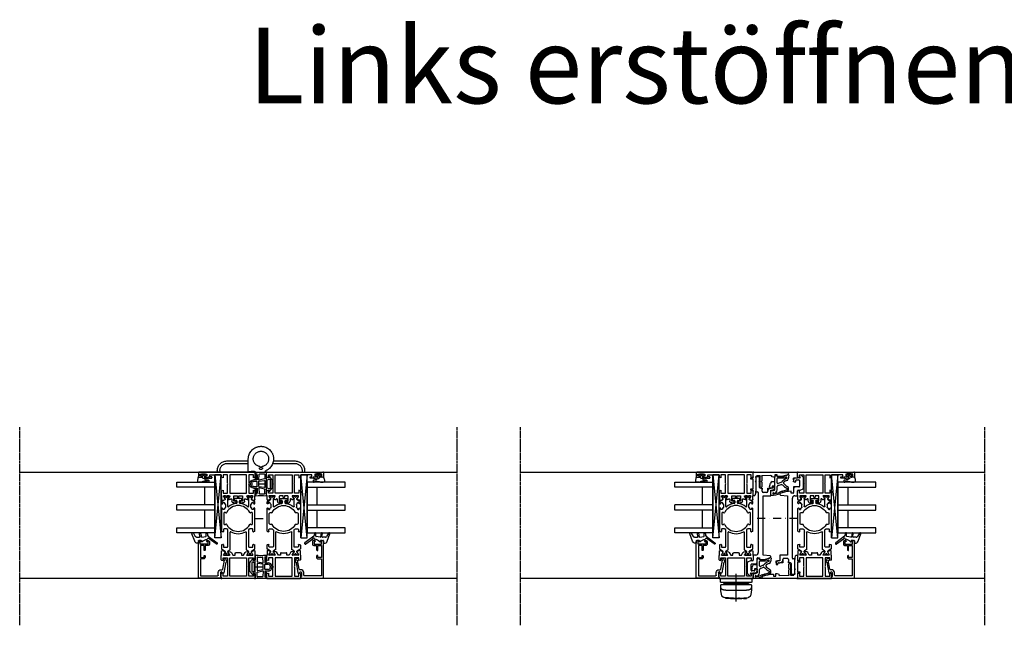
# Model space of a CAD drawing. Units: millimetres. Extents: x 1 to 37905, y 1 to 21149.
# Drawn here: x 14940 to 15719, y 7262 to 7741 of the extents above; entities that cross this region are included whole.
import ezdxf

# ---------------------------------------------------------------- set-up
doc = ezdxf.new("R2010")
doc.units = ezdxf.units.MM
for name, pattern in [('MITTE2', [28.575, 19.05, -3.175, 3.175, -3.175]), ('STRICHPUNKT2', [12.7, 6.35, -3.175, 0, -3.175]), ('STRICHPUNKTX2', [50.8, 25.4, -12.7, 0, -12.7])]:
    doc.linetypes.add(name, pattern=pattern)
for name, color, linetype, plot in [('Hilfsgeometrie', 161, 'Continuous', False), ('Hilfsgeometrie_Mitte', 161, 'STRICHPUNKT2', False), ('SL_Hilfsgeometrie', 161, 'Continuous', False)]:
    doc.layers.add(name, color=color, linetype=linetype, plot=plot)
for name, color, linetype in [('SL320_Glas_3-fach_40mm', 7, 'Continuous'), ('SL_Bauanschluss', 254, 'Continuous'), ('SL_Highline', 252, 'Continuous'), ('SL_Tabelle', 233, 'Continuous')]:
    doc.layers.add(name, color=color, linetype=linetype)
doc.styles.add('SL_Standard', font='arial.ttf', dxfattribs={"height": 3})

# ---------------------------------------------------------------- blocks, each defined once
blk = doc.blocks.new('*U221')
at = {"color": 4}
for p, q in [((-2.08, -0.15), (-1.51, 0.53)), ((-1.17, 0.47), (-1, 0)), ((-1, 0), (0, 0)), ((0, 0), (0, 2.15)), ((1.4, 0.97), (1.4, -0.1)), ((2.3, -0.1), (2.3, 2.45)), ((2.5, 2.65), (3.8, 2.65)), ((3.3, 1.45), (3.3, -1.72)), ((3.8, 1.65), (3.5, 1.65)), ((4, 2.45), (4, 1.85)), ((-1.51, -3.63), (-2.08, -2.95)), ((-1.3, -1.8), (-1.3, -1.3)), ((-1, -3.1), (-1.17, -3.57)), ((0, -3.1), (-1, -3.1)), ((-0.8, -0.8), (0.5, -0.8)), ((0.5, -2.3), (-0.8, -2.3)), ((0, -5.51), (0, -3.1)), ((1, -1.3), (1, -1.8)), ((3.59, -2.43), (3.71, -2.54)), ((4, -3.25), (4, -5.35))]:
    blk.add_line(p, q, dxfattribs=at)
for centre, radius, start, end in [((-1.36, 0.4), 0.2, 20, 140), ((0.2, 2.15), 0.2, 80.40593, 180), ((0, 0.97), 1.4, 0, 80.40593), ((2.5, 2.45), 0.2, 90, 180), ((3.5, 1.45), 0.2, 90, 180), ((3.8, 2.45), 0.2, 0, 90), ((3.8, 1.85), 0.2, 270, 0), ((-1.7, -0.47), 0.5, 140, 197.90791), ((-1.7, -2.63), 0.5, 162.09209, 220), ((-5.03, -1.55), 3, 342.09209, 17.90791), ((-1.36, -3.5), 0.2, 220, 340), ((-0.8, -1.3), 0.5, 90, 180), ((-0.8, -1.8), 0.5, 180, 270), ((0.2, -5.51), 0.2, 180, 249.48455), ((4, 4.64), 11.04, 249.48455, 264.28542), ((0.5, -1.3), 0.5, 0, 90), ((0.5, -1.8), 0.5, 270, 0), ((1.85, -0.1), 0.45, 180, 0), ((3, -5.35), 1, 264.28542, 0), ((4.3, -1.72), 1, 180, 225), ((3, -3.25), 1, 0, 45)]:
    blk.add_arc(centre, radius, start, end, dxfattribs=at)
blk = doc.blocks.new('Glas_40mm_3-fach')
at = {"ltscale": 0.3}
for p, q in [((0, 0), (-40, 0)), ((-40, -30), (-36, -30)), ((-4, -30), (0, -30))]:
    blk.add_line(p, q, dxfattribs=at)
for p, q in [((-40, 0), (-40, -30)), ((-36, -8), (-36, 0)), ((-22, 0), (-22, -30)), ((-18, 0), (-18, -30)), ((-4, 0), (-4, -8)), ((0, -30), (0, 0)), ((-36, -8), (-22, -8)), ((-36, -30), (-36, -8)), ((-18, -8), (-4, -8)), ((-4, -8), (-4, -30)), ((-22, -30), (-18, -30))]:
    blk.add_line(p, q)
blk = doc.blocks.new('5-80-71-x')
for p, q in [((-30, 17), (-30, 16)), ((0, 18), (-29, 18)), ((-27, 16.5), (-29, 16.5)), ((-29, 16.5), (-29, 15.5)), ((-27, 10.5), (-27, 16.5)), ((-26, 16.3), (-16.5, 16.3)), ((-26, 13.5), (-26, 16.3)), ((-16.5, 16.3), (-16.5, 13.5)), ((-15.5, 16.3), (-2, 16.3)), ((-15.5, 13.5), (-15.5, 16.3)), ((-2, 16.3), (-2, 2.8)), ((0, 0), (0, 18)), ((-30, 11), (-30, 10.3)), ((-29.5, 15.5), (-29, 15.5)), ((-29.5, 11.5), (-29, 11.5)), ((-29, 11.5), (-29, 10.5)), ((-29, 10.5), (-27, 10.5)), ((-29, 9.3), (-27, 9.3)), ((-22, 13.5), (-26, 13.5)), ((-26, 12.5), (-22.5, 12.5)), ((-26, 10.3), (-26, 12.5)), ((-22, 13), (-22, 13.5)), ((-16.5, 13.5), (-18, 13.5)), ((-18, 13.5), (-18, 13)), ((-17.5, 12.5), (-16.5, 12.5)), ((-6.8, 0), (-6.8, -0.8)), ((-5, -0.3), (-5, 0)), ((-2.5, 2.3), (-4.5, 2.3)), ((-4.5, 0.5), (-1.4, 0.5)), ((-0.9, 0), (0, 0)), ((-15.59, -2.21), (-15.41, -3.19)), ((-14.3, -2.58), (-14.41, -1.99)), ((-7.21, -1.29), (-14.3, -2.58)), ((-12.67, -3.71), (-4.41, -2.2)), ((-4, -1.71), (-4, -1.3))]:
    blk.add_line(p, q)
for centre, radius, start, end in [((-29, 17), 1, 90, 180), ((-29.5, 16), 0.5, 180, 270), ((-29.5, 11), 0.5, 90, 180), ((-29, 10.3), 1, 180, 270), ((-27, 10.3), 1, 270, 0), ((-22.5, 13), 0.5, 270, 0), ((-17.5, 13), 0.5, 180, 270), ((-16.5, 13.5), 1, 270, 0), ((-4.5, 0), 2.3, 90, 180), ((-4.5, 0), 0.5, 90, 180), ((-2.5, 2.8), 0.5, 270, 0), ((-0.9, 0.5), 0.5, 180, 270), ((-15, -2.1), 0.6, 10.34766, 190.34766), ((-14.43, -3.01), 1, 190.34766, 280.42233), ((-14.21, -4.19), 0.2, 13.93091, 100.42233), ((-13.43, -4), 0.6, 193.93091, 6.76433), ((-12.64, -3.91), 0.2, 100.34766, 186.76433), ((-7.3, -0.8), 0.5, 280.34766, 0), ((-4.5, -0.3), 0.5, 180, 270), ((-4.5, -1.3), 0.5, 0, 90), ((-4.5, -1.71), 0.5, 280.34766, 0)]:
    blk.add_arc(centre, radius, start, end)
blk = doc.blocks.new('25-0-1087-x_6-0')
at = {"color": 4}
for p, q in [((-5.7, 4.96), (-3, 3.4)), ((-2.98, -0.29), (-5.4, 0.19)), ((0.66, 3.91), (-5.19, 6.04)), ((-2.5, 2.53), (-2.5, 0.1)), ((0, -1.2), (0, 0.7)), ((0.3, 1), (1.98, 1)), ((2.28, 1.3), (2.28, 1.6)), ((-5.6, -0.79), (-2.74, -1.36)), ((-5.59, -6.09), (-3.83, -6.4)), ((-3.35, -5.1), (-5.5, -5.1)), ((-3.19, -6.8), (1.92, -13.76)), ((-2.5, -1.71), (-3.06, -4.85)), ((2.88, -13.04), (-1.15, -7.55)), ((0.9, -1.5), (0.3, -1.5))]:
    blk.add_line(p, q, dxfattribs=at)
for centre, radius, start, end in [((-5.4, 5.48), 0.6, 70, 240), ((-5.5, -0.3), 0.5, 78.73955, 258.73955), ((-3.5, 2.53), 1, 0, 60), ((-2.9, 0.1), 0.4, 258.73955, 0), ((0.3, 0.7), 0.3, 90, 180), ((-0.18, 1.6), 2.46, 0, 70), ((1.98, 1.3), 0.3, 270, 0), ((-5.5, -5.6), 0.5, 90, 260), ((-4, -7.39), 1, 36.29046, 80), ((-3.35, -4.8), 0.3, 270, 350), ((-2.8, -1.65), 0.3, 350, 78.73955), ((-1.24, -6.84), 0.6, 96.37937, 260.40593), ((-1.39, -7.73), 0.3, 36.29046, 80.40593), ((-1.34, -5.95), 0.3, 276.37937, 344.87568), ((8.6, -8.64), 10, 138.40761, 164.87568), ((0.3, -1.2), 0.3, 180, 270), ((0.9, -1.8), 0.3, 318.40761, 90), ((2.4, -13.4), 0.6, 216.29046, 36.29046)]:
    blk.add_arc(centre, radius, start, end, dxfattribs=at)
blk = doc.blocks.new('Glasklotz 50x5')
at = {"color": 4}
for p, q in [((25, 5), (-25, 0)), ((-25, 5), (25, 0))]:
    blk.add_line(p, q, dxfattribs=at)
for p, q in [((25, 5), (-25, 5)), ((-25, 0), (-25, 5)), ((25, 0), (-25, 0)), ((25, 0), (25, 5))]:
    blk.add_line(p, q)
blk = doc.blocks.new('*U216')
at = {"rotation": 180}
blk.add_blockref('Glas_40mm_3-fach', (5.9, 5), dxfattribs=at)
at = {"xscale": -1, "rotation": 180}
blk.add_blockref('*U221', (1.9, 12.4), dxfattribs=at)
for name, p in [('25-0-1087-x_6-0', (51.9, 17)), ('5-80-71-x', (81.9, 0)), ('Glasklotz 50x5', (25, 0))]:
    blk.add_blockref(name, p)
blk = doc.blocks.new('6-300-01-x')
for p, q in [((-22.17, 26.07), (-21.6, 23.93)), ((-18.6, 26.7), (-21.69, 26.7)), ((-21.51, 23.92), (-21.09, 23.92)), ((-21.06, 23.93), (-19.38, 24.9)), ((-19.38, 24.9), (-18.9, 25.17)), ((-18.6, 25), (-18.6, 20.4)), ((-15.09, 27), (-18.14, 27)), ((-16.5, 25.5), (-16.5, 22)), ((-14.3, 25.5), (-16.5, 25.5)), ((-14.6, 26.63), (-14.3, 25.5)), ((-4.3, 25.5), (-4, 26.63)), ((-2, 25.5), (-4.3, 25.5)), ((-0.5, 27), (-3.51, 27)), ((-2, 22), (-2, 25.5)), ((0, 0.5), (0, 26.5)), ((-21.6, 21.44), (-21.6, 20.63)), ((-18.9, 20.23), (-21.3, 21.61)), ((-20.6, 18.9), (-18.6, 17.74)), ((-18.6, 16), (-20.04, 16)), ((-18.6, 17.74), (-18.6, 16)), ((-2, 20.15), (-16.6, 20.15)), ((-16.6, 20.15), (-16.6, 6.85)), ((-16.5, 22), (-9.82, 22)), ((-9.82, 22), (-9.3, 21.7)), ((-9.3, 21.7), (-8.78, 22)), ((-8.78, 22), (-2, 22)), ((-2, 6.85), (-2, 20.15)), ((-18.6, 9.26), (-20.6, 8.1)), ((-20.04, 11), (-18.6, 11)), ((-18.6, 11), (-18.6, 9.26)), ((-21.6, 3.07), (-22.17, 0.93)), ((-21.69, 0.3), (-18.6, 0.3)), ((-21.6, 6.37), (-21.6, 5.56)), ((-21.6, 3.07), (-21.6, 3.07)), ((-21.51, 3.08), (-21.09, 3.08)), ((-21.3, 5.39), (-18.9, 6.77)), ((-19.38, 2.1), (-21.06, 3.07)), ((-21.06, 3.07), (-21.06, 3.07)), ((-18.9, 1.83), (-19.38, 2.1)), ((-18.6, 6.6), (-18.6, 2)), ((-18.14, 0), (-15.09, 0)), ((-16.6, 6.85), (-2, 6.85)), ((-16.5, 5), (-16.5, 1.5)), ((-9.82, 5), (-16.5, 5)), ((-16.5, 1.5), (-14.3, 1.5)), ((-14.3, 1.5), (-14.6, 0.37)), ((-9.3, 5.3), (-9.82, 5)), ((-8.78, 5), (-9.3, 5.3)), ((-2, 5), (-8.78, 5)), ((-4.3, 1.5), (-2, 1.5)), ((-4, 0.37), (-4.3, 1.5)), ((-3.51, 0), (-0.5, 0)), ((-2, 1.5), (-2, 5))]:
    blk.add_line(p, q)
for centre, radius, start, end in [((-21.69, 26.2), 0.5, 90, 195), ((-21.51, 24.42), 0.5, 259.83413, 270), ((-21.09, 24.42), 0.5, 270, 272.89743), ((-18.8, 25), 0.2, 0, 120), ((-18.14, 26.5), 0.5, 90, 156.42182), ((-15.09, 26.5), 0.5, 15, 90), ((-3.51, 26.5), 0.5, 90, 165), ((-0.5, 26.5), 0.5, 0, 90), ((-21.4, 21.44), 0.2, 60, 180), ((-19.6, 20.63), 2, 180, 240), ((-20.04, 15.5), 0.5, 90, 190.72215), ((-18.8, 20.4), 0.2, 240, 0), ((-19.6, 6.37), 2, 120, 180), ((-20.04, 11.5), 0.5, 169.27785, 270), ((-30.6, 13.5), 10.25, 349.27785, 10.72215), ((-21.69, 0.8), 0.5, 165, 270), ((-21.4, 5.56), 0.2, 180, 300), ((-21.51, 2.58), 0.5, 90, 100.16587), ((-21.09, 2.58), 0.5, 87.10257, 90), ((-18.8, 6.6), 0.2, 0, 120), ((-18.8, 2), 0.2, 240, 0), ((-18.14, 0.5), 0.5, 203.57818, 270), ((-15.09, 0.5), 0.5, 270, 345), ((-3.51, 0.5), 0.5, 195, 270), ((-0.5, 0.5), 0.5, 270, 0)]:
    blk.add_arc(centre, radius, start, end)
at = {"layer": 'SL_Hilfsgeometrie'}
for p, q in [((-0.5, 27), (0, 27)), ((0, 27), (0, 26.5)), ((0, 0), (-0.5, 0)), ((0, 0.5), (0, 0))]:
    blk.add_line(p, q, dxfattribs=at)
blk = doc.blocks.new('7-300-02-x')
for p, q in [((0, 1.85), (0, 0.95)), ((0.75, 2.15), (0.3, 2.15)), ((0.46, 0.65), (0.3, 0.65)), ((2.24, 1.29), (0.75, 2.15)), ((2.91, 1.23), (2.49, 1.23)), ((4.66, 3.75), (3.34, 1.48)), ((7.81, 4), (5.09, 4)), ((6.25, 2), (6.25, -0.5)), ((8.2, 2.5), (6.75, 2.5)), ((8.29, 3.63), (8.49, 2.88)), ((18.51, 2.88), (18.71, 3.63)), ((20.25, 2.5), (18.8, 2.5)), ((36.9, 4), (19.19, 4)), ((20.75, 0.01), (20.75, 2)), ((24.28, 0.92), (24.46, 0.53)), ((32.9, 2.2), (25.1, 2.2)), ((33.54, 0.53), (33.72, 0.92)), ((36.2, 2), (36.2, 2.7)), ((36.5, 3), (36.9, 3)), ((36.9, 1.7), (36.5, 1.7)), ((37.4, 1.13), (37.4, 1.2)), ((40.2, 0.82), (37.7, 0.82)), ((40.5, 1.2), (40.5, 1.13)), ((41.91, 4), (41, 4)), ((41, 3), (41.4, 3)), ((41.4, 1.7), (41, 1.7)), ((41.7, 2.7), (41.7, 2)), ((43.66, 1.48), (42.34, 3.75)), ((44.51, 1.23), (44.09, 1.23)), ((46.25, 2.15), (44.76, 1.29)), ((46.7, 2.15), (46.25, 2.15)), ((46.7, 0.65), (46.54, 0.65)), ((47, 0.95), (47, 1.85)), ((0, -0.7), (0, -1.6)), ((0.3, -0.4), (0.46, -0.4)), ((0.3, -1.9), (0.75, -1.9)), ((0.75, -1.9), (2.24, -1.04)), ((2.49, -0.97), (2.91, -0.97)), ((3.34, -1.22), (4.11, -2.55)), ((4.54, -2.8), (18.26, -2.8)), ((6.75, -1), (13.5, -1)), ((13.5, -1), (19.74, -1)), ((38.47, -0.97), (44.51, -0.97)), ((43.3, -6.5), (43.3, -7.7)), ((44.5, -6.2), (43.6, -6.2)), ((44.76, -1.04), (46.25, -1.9)), ((44.8, -11.9), (44.8, -6.5)), ((46.25, -1.9), (46.7, -1.9)), ((46.54, -0.4), (46.7, -0.4)), ((47, -1.6), (47, -0.7)), ((42.8, -8.2), (41.46, -8.2)), ((41.46, -10.2), (42.8, -10.2)), ((43.3, -10.7), (43.3, -11.9)), ((43.6, -12.2), (44.5, -12.2)), ((0, -16.8), (0, -17.7)), ((0, -19.35), (0, -20.25)), ((0.75, -16.5), (0.3, -16.5)), ((0.46, -18), (0.3, -18)), ((0.3, -19.05), (0.46, -19.05)), ((0.3, -20.55), (0.75, -20.55)), ((2.24, -17.36), (0.75, -16.5)), ((0.75, -20.55), (2.24, -19.69)), ((2.91, -17.43), (2.49, -17.43)), ((2.49, -19.62), (2.91, -19.62)), ((4.11, -15.85), (3.34, -17.18)), ((3.34, -19.87), (4.66, -22.15)), ((18.26, -15.6), (4.54, -15.6)), ((5.09, -22.4), (7.81, -22.4)), ((6.25, -17.9), (6.25, -20.4)), ((19.74, -17.4), (6.75, -17.4)), ((6.75, -20.9), (8.2, -20.9)), ((8.49, -21.28), (8.29, -22.03)), ((18.71, -22.03), (18.51, -21.28)), ((18.8, -20.9), (20.25, -20.9)), ((19.19, -22.4), (36.9, -22.4)), ((20.75, -20.4), (20.75, -18.41)), ((24.46, -18.93), (24.28, -19.32)), ((25.1, -20.6), (32.9, -20.6)), ((33.72, -19.32), (33.54, -18.93)), ((36.2, -21.1), (36.2, -20.4)), ((36.5, -20.1), (36.9, -20.1)), ((36.9, -21.4), (36.5, -21.4)), ((37.4, -19.6), (37.4, -19.52)), ((37.7, -19.22), (40.2, -19.22)), ((44.51, -17.43), (38.47, -17.43)), ((40.5, -19.52), (40.5, -19.6)), ((41, -20.1), (41.4, -20.1)), ((41.4, -21.4), (41, -21.4)), ((41, -22.4), (41.91, -22.4)), ((41.7, -20.4), (41.7, -21.1)), ((42.34, -22.15), (43.66, -19.87)), ((44.09, -19.62), (44.51, -19.62)), ((46.25, -16.5), (44.76, -17.36)), ((44.76, -19.69), (46.25, -20.55)), ((46.7, -16.5), (46.25, -16.5)), ((46.25, -20.55), (46.7, -20.55)), ((46.7, -18), (46.54, -18)), ((46.54, -19.05), (46.7, -19.05)), ((47, -17.7), (47, -16.8)), ((47, -20.25), (47, -19.35))]:
    blk.add_line(p, q)
for centre, radius, start, end in [((0.3, 1.85), 0.3, 90, 180), ((0.3, 0.95), 0.3, 180, 270), ((0.75, 0.13), 0.6, 241.04498, 118.95502), ((2.49, 1.73), 0.5, 240, 270), ((2.91, 1.73), 0.5, 270, 330.00003), ((5.09, 3.5), 0.5, 90, 150), ((6.75, 2), 0.5, 90, 180), ((7.81, 3.5), 0.5, 15, 90), ((8.2, 2.8), 0.3, 270, 15), ((18.8, 2.8), 0.3, 165, 270), ((19.19, 3.5), 0.5, 90, 165), ((20.25, 2), 0.5, 0, 90), ((19.75, 0.01), 1, 315.13836, 0), ((25.1, 1.3), 0.9, 90, 205), ((24.01, 0.32), 0.5, 297.66588, 25), ((32.9, 1.3), 0.9, 335, 90), ((33.99, 0.32), 0.5, 155, 242.33412), ((36.5, 2.7), 0.3, 90, 180), ((36.5, 2), 0.3, 180, 270), ((36.9, 3.5), 0.5, 270, 90), ((36.9, 1.2), 0.5, 0, 90), ((37.7, 1.13), 0.3, 180, 270), ((40.2, 1.13), 0.3, 270, 0), ((41, 3.5), 0.5, 90, 270), ((41, 1.2), 0.5, 90, 180), ((41.4, 2.7), 0.3, 0, 90), ((41.4, 2), 0.3, 270, 0), ((41.91, 3.5), 0.5, 30, 90), ((44.09, 1.73), 0.5, 210, 270), ((44.51, 1.73), 0.5, 270, 300.00001), ((46.25, 0.13), 0.6, 61.04498, 298.955), ((46.7, 1.85), 0.3, 0, 90), ((46.7, 0.95), 0.3, 270, 0), ((0.3, -0.7), 0.3, 90, 180), ((0.3, -1.6), 0.3, 180, 270), ((2.49, -1.47), 0.5, 90, 120), ((2.91, -1.47), 0.5, 30, 90), ((4.54, -2.3), 0.5, 210, 270), ((6.75, -0.5), 0.5, 180, 270), ((29, -9.2), 12.05, 150.40097, 209.59903), ((18.26, -3.1), 0.3, 330.40097, 90), ((29, -9.2), 10.25, 117.66588, 242.33412), ((19.74, 0), 1, 270, 315.172), ((29, -9.2), 12.05, 135.13836, 135.172), ((29, -9.2), 10.25, 297.66588, 62.33412), ((38.47, -1.27), 0.3, 90, 219.91873), ((29, -9.2), 12.05, 6.86451, 39.91873), ((41.46, -7.7), 0.5, 186.86451, 270), ((42.8, -7.7), 0.5, 270, 0), ((43.6, -6.5), 0.3, 90, 180), ((44.5, -6.5), 0.3, 0, 90), ((44.51, -1.47), 0.5, 60, 90), ((46.7, -0.7), 0.3, 0, 90), ((46.7, -1.6), 0.3, 270, 0), ((18.26, -15.3), 0.3, 270, 29.59903), ((29, -9.2), 12.05, 320.08127, 353.13549), ((41.46, -10.7), 0.5, 90, 173.13549), ((42.8, -10.7), 0.5, 0, 90), ((43.6, -11.9), 0.3, 180, 270), ((44.5, -11.9), 0.3, 270, 0), ((0.3, -16.8), 0.3, 90, 180), ((0.3, -17.7), 0.3, 180, 270), ((0.3, -19.35), 0.3, 90, 180), ((0.3, -20.25), 0.3, 180, 270), ((0.75, -18.52), 0.6, 241.04498, 118.95502), ((2.49, -16.93), 0.5, 240, 270), ((2.49, -20.12), 0.5, 90, 119.99999), ((2.91, -16.93), 0.5, 270, 330), ((2.91, -20.12), 0.5, 30, 89.99998), ((4.54, -16.1), 0.5, 90, 150), ((5.09, -21.9), 0.5, 210, 270), ((6.75, -17.9), 0.5, 90, 180), ((6.75, -20.4), 0.5, 180, 270), ((7.81, -21.9), 0.5, 270, 345), ((8.2, -21.2), 0.3, 345, 90), ((18.8, -21.2), 0.3, 90, 195), ((19.19, -21.9), 0.5, 195, 270), ((19.74, -18.4), 1, 44.828, 90), ((20.25, -20.4), 0.5, 270, 0), ((29, -9.2), 12.05, 224.828, 224.86164), ((19.75, -18.41), 1, 0, 44.86164), ((25.1, -19.7), 0.9, 155, 270), ((24.01, -18.72), 0.5, 335, 62.33412), ((32.9, -19.7), 0.9, 270, 25), ((33.99, -18.72), 0.5, 117.66588, 205), ((36.5, -20.4), 0.3, 90, 180), ((36.5, -21.1), 0.3, 180, 270), ((36.9, -19.6), 0.5, 270, 0), ((36.9, -21.9), 0.5, 270, 90), ((37.7, -19.52), 0.3, 90, 180), ((38.47, -17.12), 0.3, 140.08127, 270), ((40.2, -19.52), 0.3, 0, 90), ((41, -19.6), 0.5, 180, 270), ((41, -21.9), 0.5, 90, 270), ((41.4, -20.4), 0.3, 0, 90), ((41.4, -21.1), 0.3, 270, 0), ((41.91, -21.9), 0.5, 270, 330), ((44.09, -20.12), 0.5, 90, 150.00001), ((44.51, -16.93), 0.5, 270, 300), ((44.51, -20.12), 0.5, 60, 89.99998), ((46.25, -18.52), 0.6, 61.04498, 298.955), ((46.7, -16.8), 0.3, 0, 90), ((46.7, -17.7), 0.3, 270, 0), ((46.7, -19.35), 0.3, 0, 90), ((46.7, -20.25), 0.3, 270, 0)]:
    blk.add_arc(centre, radius, start, end)
blk = doc.blocks.new('6-300-03-x')
for p, q in [((0, 0.5), (0, 44.5)), ((0.5, 45), (3.4, 45)), ((1.6, 42.5), (1.3, 42.5)), ((1.3, 42.5), (1.3, 39.4)), ((1.3, 39.4), (1.6, 39.4)), ((2.9, 43.7), (1.6, 43.7)), ((1.6, 43.7), (1.6, 42.5)), ((1.6, 39.4), (1.6, 38.2)), ((2.9, 43), (2.9, 43.7)), ((3.9, 44.5), (3.9, 43)), ((1.6, 38.2), (2.9, 38.2)), ((3.7, 35.8), (2, 35.8)), ((2, 35.8), (2, 27)), ((2.9, 38.2), (2.9, 38.9)), ((3.7, 34.8), (3.7, 35.8)), ((3.9, 38.9), (3.9, 36.8)), ((3.9, 36.8), (4.2, 36.8)), ((4.7, 36.3), (4.7, 34.8)), ((2, 27), (3.51, 27)), ((2, 25.5), (4.3, 25.5)), ((2, 22), (2, 25.5)), ((4.3, 25.5), (4, 26.63)), ((14.6, 26.63), (14.3, 25.5)), ((14.3, 25.5), (16.5, 25.5)), ((15.09, 27), (18.14, 27)), ((16.5, 25.5), (16.5, 22)), ((18.6, 26.7), (21.69, 26.7)), ((18.6, 25), (18.6, 20.4)), ((20.86, 24.04), (18.9, 25.17)), ((21.06, 23.93), (20.86, 24.04)), ((21.06, 23.93), (21.06, 23.93)), ((21.09, 23.92), (21.51, 23.92)), ((22.17, 26.07), (21.6, 23.93)), ((8.78, 22), (2, 22)), ((2, 20.15), (16.6, 20.15)), ((2, 6.85), (2, 20.15)), ((9.3, 21.7), (8.78, 22)), ((9.82, 22), (9.3, 21.7)), ((16.5, 22), (9.82, 22)), ((16.6, 20.15), (16.6, 6.85)), ((18.6, 16.5), (18.6, 14)), ((18.9, 20.23), (21.3, 21.61)), ((22.8, 17), (19.1, 17)), ((21.49, 18.5), (22.8, 18.5)), ((21.6, 21.44), (21.6, 20.63)), ((22.8, 15.5), (22.8, 17)), ((24.3, 17), (24.3, 15.5)), ((18.6, 14), (19.8, 14)), ((19.8, 13), (18.6, 13)), ((18.6, 13), (18.6, 10.5)), ((19.1, 10), (22.8, 10)), ((22.8, 8.5), (21.49, 8.5)), ((22.8, 10), (22.8, 11.5)), ((23.8, 15), (23.3, 15)), ((23.3, 12), (23.8, 12)), ((24.3, 11.5), (24.3, 10)), ((3.51, 0), (0.5, 0)), ((16.6, 6.85), (2, 6.85)), ((2, 5), (8.78, 5)), ((2, 1.5), (2, 5)), ((4.3, 1.5), (2, 1.5)), ((4, 0.37), (4.3, 1.5)), ((8.78, 5), (9.3, 5.3)), ((9.3, 5.3), (9.82, 5)), ((9.82, 5), (16.5, 5)), ((14.3, 1.5), (14.6, 0.37)), ((16.5, 1.5), (14.3, 1.5)), ((18.14, 0), (15.09, 0)), ((16.5, 5), (16.5, 1.5)), ((18.6, 6.6), (18.6, 2)), ((21.69, 0.3), (18.6, 0.3)), ((21.3, 5.39), (18.9, 6.77)), ((18.9, 1.83), (19.38, 2.1)), ((19.38, 2.1), (20.86, 2.96)), ((20.86, 2.96), (21.06, 3.07)), ((21.51, 3.08), (21.09, 3.08)), ((21.6, 6.37), (21.6, 5.56)), ((21.6, 3.07), (22.17, 0.93))]:
    blk.add_line(p, q)
for centre, radius, start, end in [((0.5, 44.5), 0.5, 90, 180), ((3.4, 43), 0.5, 180, 0), ((3.4, 38.9), 0.5, 0, 180), ((3.4, 44.5), 0.5, 0, 90), ((4.2, 34.8), 0.5, 180, 0), ((4.2, 36.3), 0.5, 0, 90), ((3.51, 26.5), 0.5, 15, 90), ((15.09, 26.5), 0.5, 90, 165), ((18.14, 26.5), 0.5, 23.57818, 90), ((18.8, 25), 0.2, 60, 180), ((21.09, 24.42), 0.5, 267.10257, 270), ((21.51, 24.42), 0.5, 270, 280.16587), ((21.69, 26.2), 0.5, 345, 90), ((18.8, 20.4), 0.2, 180, 300), ((19.1, 16.5), 0.5, 90, 180), ((21.49, 19), 0.5, 139.27901, 270), ((19.6, 20.63), 2, 319.27901, 0), ((21.4, 21.44), 0.2, 0, 120), ((22.8, 17), 1.5, 0, 90), ((19.1, 10.5), 0.5, 180, 270), ((19.8, 13.5), 0.5, 270, 90), ((21.49, 8), 0.5, 90, 220.72099), ((23.3, 15.5), 0.5, 180, 270), ((23.3, 11.5), 0.5, 90, 180), ((22.8, 10), 1.5, 270, 0), ((23.8, 15.5), 0.5, 270, 0), ((23.8, 11.5), 0.5, 0, 90), ((0.5, 0.5), 0.5, 180, 270), ((3.51, 0.5), 0.5, 270, 345), ((15.09, 0.5), 0.5, 195, 270), ((18.14, 0.5), 0.5, 270, 336.42182), ((18.8, 6.6), 0.2, 60, 180), ((18.8, 2), 0.2, 180, 300), ((21.09, 2.58), 0.5, 90, 92.89743), ((19.6, 6.37), 2, 0, 40.72099), ((21.4, 5.56), 0.2, 240, 0), ((21.51, 2.58), 0.5, 79.83413, 89.99998), ((21.69, 0.8), 0.5, 270, 15)]:
    blk.add_arc(centre, radius, start, end)
at = {"layer": 'SL_Hilfsgeometrie'}
for p, q in [((0.5, 45), (0, 45)), ((0, 45), (0, 44.5)), ((2.9, 43), (2.9, 42.5)), ((2.9, 42.5), (3.9, 42.5)), ((2.9, 38.9), (2.9, 39.4)), ((2.9, 39.4), (3.9, 39.4)), ((3.4, 45), (3.9, 45)), ((3.9, 45), (3.9, 44.5)), ((3.9, 42.5), (3.9, 43)), ((3.9, 39.4), (3.9, 38.9)), ((3.7, 34.3), (3.7, 34.8)), ((4.7, 34.3), (3.7, 34.3)), ((4.2, 36.8), (4.7, 36.8)), ((4.7, 36.8), (4.7, 36.3)), ((4.7, 34.8), (4.7, 34.3)), ((0, 0.5), (0, 0)), ((0, 0), (0.5, 0))]:
    blk.add_line(p, q, dxfattribs=at)
blk = doc.blocks.new('5-320-02-x')
for name, p in [('6-300-03-x', (0, 0)), ('6-300-01-x', (84.2, 0))]:
    blk.add_blockref(name, p)
at = {"xscale": -1}
blk.add_blockref('7-300-02-x', (65.6, 22.7), dxfattribs=at)
blk = doc.blocks.new('320_Flg_a')
blk.add_blockref('5-320-02-x', (-7.9, -62))
at = {"layer": 'SL320_Glas_3-fach_40mm'}
blk.add_blockref('*U216', (-5.9, -35), dxfattribs=at)
blk = doc.blocks.new('300_Laufwagen unten_02')
at = {"color": 4, "linetype": 'STRICHPUNKTX2', "ltscale": 2}
for p, q in [((-39, -1.4), (-39, 0.01)), ((-37, -1.4), (-37, 0)), ((-1.39, 0), (0, 0)), ((28, -1.4), (28, 0)), ((30, -1.4), (30, 0)), ((-31.5, -6.9), (-14.5, -6.9)), ((-14.5, -0.7), (-14.5, -10.5)), ((-12.7, -0.2), (-14, -0.2)), ((-12.5, -0.4), (-12.5, -0.5)), ((-9.7, -0.7), (-12.3, -0.7)), ((-5.28, -2.5), (-3.72, -2.5)), ((4.83, -6.9), (22.5, -6.9)), ((-31.5, -8.9), (-14.5, -8.9)), ((5.37, -8.9), (22.5, -8.9))]:
    blk.add_line(p, q, dxfattribs=at)
for centre, radius, start, end in [((1, 0.72), 2.5, 196.85729, 243.89612), ((-31.5, -1.4), 7.5, 180, 270), ((-31.5, -1.4), 5.5, 180.00002, 270), ((-14, -0.7), 0.5, 90, 180), ((-4.5, -10.5), 10, 179.99998, 63.89612), ((-12.7, -0.4), 0.2, 0, 90), ((-12.3, -0.5), 0.2, 180, 270), ((-4.5, -10.5), 6.1, 98.71474, 81.28526), ((-9.7, 0.3), 1, 270, 342.5424), ((-5.28, -3), 0.5, 90, 257.47393), ((-5.5, -3.98), 0.5, 278.71474, 77.47393), ((-3.5, -3.98), 0.5, 102.52607, 261.28526), ((-3.72, -3), 0.5, 282.52607, 90), ((22.5, -1.4), 5.5, 270, 359.99998), ((22.5, -1.4), 7.5, 270, 0)]:
    blk.add_arc(centre, radius, start, end, dxfattribs=at)
blk = doc.blocks.new('25-300-08-x - komprimiert')
at = {"color": 4}
for p, q in [((-9, 4.49), (-9, 8.37)), ((-7.68, 7.61), (-8.04, 8.11)), ((0, 9.07), (0, 5.43)), ((-13, -0.57), (-13, 0.53)), ((-11.8, -0.57), (-11.8, 0.53)), ((-10.3, 3.23), (-7.7, 3.23)), ((-10.3, 2.03), (-7.7, 2.03)), ((-8.43, 4.21), (-8.67, 4.19)), ((-8.15, 7.75), (-8.15, 4.51)), ((-7.5, 3.43), (-7.5, 7.03)), ((-7.5, 1.83), (-7.5, -1.87)), ((-6.3, 1.9), (-6.3, -1.94)), ((-6.25, 3.29), (-5.88, 7.56)), ((-1.73, 2.8), (-6.13, 2.1)), ((-1.66, 4.06), (-6.01, 3.07)), ((-1.5, 7.59), (-1.5, 4.26)), ((-1.5, -2.63), (-1.5, 2.6)), ((0.2, 5.23), (0.66, 5.23)), ((0.5, 3.12), (0.5, -3.16)), ((2.12, 3.85), (0.63, 3.31)), ((0.66, 5.23), (1.25, 4.89)), ((1.54, 4.99), (1.87, 5.92)), ((2.21, 5.98), (4.18, 3.62)), ((2.75, 3.31), (2.35, 3.79)), ((2.8, -3.21), (2.8, 3.18)), ((4.3, 3.3), (4.3, -3.34)), ((-7.7, -2.07), (-10.3, -2.07)), ((-7.7, -3.27), (-10.3, -3.27)), ((-9, -8.4), (-9, -4.52)), ((-8.67, -4.22), (-8.43, -4.24)), ((-8.15, -4.54), (-8.15, -7.78)), ((-8.04, -8.15), (-7.68, -7.64)), ((-7.5, -7.07), (-7.5, -3.47)), ((-6.25, -3.32), (-5.88, -7.6)), ((-6.13, -2.13), (-1.73, -2.83)), ((-1.66, -4.1), (-6.01, -3.11)), ((-1.5, -7.63), (-1.5, -4.29)), ((0, -5.47), (0, -9.1)), ((0.66, -5.27), (0.2, -5.27)), ((0.63, -3.34), (2.12, -3.89)), ((1.25, -4.93), (0.66, -5.27)), ((1.87, -5.95), (1.54, -5.03)), ((4.18, -3.66), (2.21, -6.01)), ((2.35, -3.83), (2.75, -3.34))]:
    blk.add_line(p, q, dxfattribs=at)
for centre, radius, start, end in [((-8.8, 9.07), 0.201, 87.11364, 239.01458), ((-8.61, 8.3), 0.396, 134.62875, 169.77454), ((-8.99, 8.74), 0.188, 303.22254, 61.77612), ((-4.46, 76.71), 67.58, 266.32707, 273.60344), ((-8.12, 8.05), 0.1, 35, 171.08371), ((-8.17, 8.06), 0.05, 171.08371, 198.53951), ((-9.39, 7.65), 1.24, 4.39525, 18.53951), ((-4.46, 76.71), 68.98, 268.98878, 272.28647), ((-1.7, 7.59), 0.2, 360, 92.28647), ((-0.2, 9.07), 0.2, 360, 93.60344), ((-10.3, 0.53), 2.7, 90, 180), ((-10.3, 0.53), 1.5, 90, 180), ((-8.7, 4.49), 0.3, 180, 275.08783), ((-8.45, 4.51), 0.3, 275.08783, 360), ((-7.7, 3.43), 0.2, 270, 0), ((-7.7, 1.83), 0.2, 360, 90), ((-8.5, 7.03), 1, 360, 35), ((-6.1, 1.9), 0.2, 99, 180), ((-6.06, 3.27), 0.2, 175, 282.8), ((-5.68, 7.55), 0.2, 88.98878, 175), ((-1.7, 2.6), 0.2, 0, 99), ((-1.7, 4.26), 0.2, 282.8, 0), ((0.2, 5.43), 0.2, 180, 270), ((0.7, 3.12), 0.2, 110, 180), ((1.35, 5.06), 0.198, 240, 340), ((2.06, 5.85), 0.2, 39.91217, 160), ((2.19, 3.66), 0.2, 39.91217, 110), ((2.6, 3.18), 0.2, 360, 39.91217), ((3.8, 3.3), 0.5, 360, 39.91217), ((-10.3, -0.57), 2.7, 180, 270), ((-10.3, -0.57), 1.5, 180, 270), ((-8.7, -4.52), 0.3, 84.91217, 180), ((-8.45, -4.54), 0.3, 0, 84.91217), ((-9.39, -7.69), 1.24, 341.46049, 355.60475), ((-7.7, -1.87), 0.2, 270, 360), ((-7.7, -3.47), 0.2, 0, 90), ((-8.5, -7.07), 1, 325, 0), ((-6.1, -1.94), 0.2, 180, 261), ((-6.06, -3.3), 0.2, 77.2, 185), ((-5.68, -7.58), 0.2, 185, 271.01122), ((-4.46, -76.75), 68.98, 87.71353, 91.01122), ((-1.7, -2.63), 0.2, 261, 0), ((-1.7, -7.63), 0.2, 267.71353, 0), ((-1.7, -4.29), 0.2, 0, 77.2), ((0.2, -5.47), 0.2, 90, 180), ((0.7, -3.16), 0.2, 180, 250), ((1.35, -5.1), 0.198, 20, 120), ((2.06, -5.89), 0.2, 200, 320.08783), ((2.19, -3.7), 0.2, 250, 320.08783), ((2.6, -3.21), 0.2, 320.08783, 0), ((3.8, -3.34), 0.5, 320.08783, 360), ((-8.61, -8.33), 0.396, 190.22546, 225.37125), ((-8.8, -9.11), 0.201, 120.98542, 272.88636), ((-8.99, -8.77), 0.188, 298.22388, 56.77746), ((-4.46, -76.75), 67.58, 86.39656, 93.67293), ((-8.17, -8.1), 0.05, 161.46049, 188.91629), ((-8.12, -8.09), 0.1, 188.91629, 325), ((-0.2, -9.1), 0.2, 266.39656, 0)]:
    blk.add_arc(centre, radius, start, end, dxfattribs=at)
at = {"layer": 'Hilfsgeometrie_Mitte'}
blk.add_line((0, 0), (-9, 0), dxfattribs=at)
at = {"layer": 'SL_Hilfsgeometrie'}
blk.add_line((0, 4.98), (0, -5.02), dxfattribs=at)
blk = doc.blocks.new('*U105')
blk.add_blockref('25-300-08-x - komprimiert', (0, 0.02))
blk = doc.blocks.new('320-7-1')
at = {"layer": 'Hilfsgeometrie_Mitte'}
blk.add_line((-71, -28.7), (-62, -28.7), dxfattribs=at)
at = {"xscale": -1}
for name, p, rotation in [('300_Laufwagen unten_02', (-62, 7.9), 180), ('320_Flg_a', (-133, 0), 90), ('*U105', (-62, -1.4), 180)]:
    blk.add_blockref(name, p, dxfattribs=dict(at, rotation=rotation))
for name, p, rotation in [('320_Flg_a', (0, 0), 270), ('*U105', (-71, -67), 180)]:
    blk.add_blockref(name, p, dxfattribs=dict(rotation=rotation))
blk = doc.blocks.new('5-300-08-x')
for p, q in [((-0.23, 23.41), (-0.5, 27.3)), ((-2, 17), (-4, 17)), ((-4, 17), (-4, 16)), ((-3.5, 19), (-2, 19)), ((-2, 19), (-2, 17)), ((0, 0.5), (0, 16.58)), ((-2.52, 14.05), (-2.76, 6.7)), ((-18.6, 0.98), (-18.6, 0.5)), ((-18.1, 0), (-14.1, 0)), ((-7.92, 2), (-15.1, 2)), ((-14.1, 0), (-14.1, -1.5)), ((-13.1, -1.5), (-13.1, 0)), ((-13.1, 0), (-5.5, 0)), ((-12, 6.2), (-12, 6.1)), ((-7.92, 6.7), (-11.5, 6.7)), ((-10.5, 5.4), (-3.27, 5.4)), ((-7.92, 6.7), (-7.4, 6.4)), ((-7.92, 2), (-7.4, 1.7)), ((-7.4, 6.4), (-6.88, 6.7)), ((-7.4, 1.7), (-6.88, 2)), ((-3.23, 6.7), (-6.88, 6.7)), ((-3.89, 2), (-6.88, 2)), ((-5.5, 0), (-5.5, -1.5)), ((-4.5, -1.5), (-4.5, 0)), ((-4.5, 0), (-0.5, 0)), ((-2.81, 5.4), (-2.89, 2.97))]:
    blk.add_line(p, q)
for centre, radius, start, end in [((19, 19.3), 22.5, 158.56928, 180.77179), ((-1.25, 27.25), 0.75, 3.91758, 158.56928), ((-100, 16.58), 100, 0, 3.91758), ((-2.5, 16), 1.5, 180, 255.08), ((-3.01, 14.07), 0.5, 358.05983, 75.08), ((-18.13, 0.81), 0.5, 132.69011, 160.05156), ((-18.1, 0.5), 0.5, 180, 270), ((-14.69, -6.99), 9, 92.61104, 114.82769), ((-11.5, 6.2), 0.5, 90, 180), ((-11.7, 6.1), 0.3, 180, 244.04735), ((-9.64, 10.33), 5, 244.04735, 260.13249), ((-3.89, 3), 1, 270, 358.05983), ((-3.27, 5.65), 0.25, 270, 321.31781), ((-3.23, 6.45), 0.25, 38.68219, 90), ((-2.96, 5.4), 0.15, 0, 141.31781), ((-2.91, 6.7), 0.15, 218.68219, 0), ((-0.5, 0.5), 0.5, 270, 0), ((-13.6, -1.5), 0.5, 180, 0), ((-5, -1.5), 0.5, 180, 0)]:
    blk.add_arc(centre, radius, start, end)
at = {"layer": 'Hilfsgeometrie'}
for p, q in [((-18.6, 0.5), (-18.6, 0)), ((-18.6, 0), (-18.1, 0)), ((0, 0), (-0.5, 0)), ((0, 0.5), (0, 0))]:
    blk.add_line(p, q, dxfattribs=at)
blk = doc.blocks.new('25-300-11-x_Einbau')
at = {"color": 4}
for p, q in [((2.99, 9.15), (2.99, 6.05)), ((-5.47, 0.78), (-6.1, 1.14)), ((-4.61, 7.76), (-5.98, 7.28)), ((-4.18, 6.74), (-5.62, 6.24)), ((-2.66, 1.61), (-5.05, 0.74)), ((-2.01, 5.1), (-2.01, 2.55)), ((-0.01, 4.55), (-0.01, 2.25)), ((0.19, 2.05), (1.79, 2.05)), ((2.49, 5.55), (0.99, 5.55)), ((1.99, 2.25), (1.99, 3.45)), ((2.23, 3.65), (3.58, 3.41)), ((3.99, 2.83), (3.45, -0.21)), ((-11.1, -6.4), (-10.62, -3.51)), ((-2.01, -5.35), (-5.85, -5.35)), ((-1.81, -6.25), (-1.81, -5.55)), ((-0.83, -6.32), (-1.57, -6.45)), ((-0.01, -1.65), (-0.01, -5.33)), ((1.97, -1.45), (0.19, -1.45))]:
    blk.add_line(p, q, dxfattribs=at)
at = {"color": 4, "lineweight": 30}
for p, q in [((-4.97, -0.83), (-2.68, 0.01)), ((-9.5, -4.56), (-9.43, -4.03)), ((-2.51, -4.35), (-6.83, -4.35)), ((-2.01, -0.46), (-2.01, -3.85))]:
    blk.add_line(p, q, dxfattribs=at)
at = {"color": 4}
for centre, radius, start, end in [((-5.27, 9.64), 2, 289.28057, 296.336), ((2.1, -5.23), 14.6, 87.09753, 116.336), ((2.1, -5.23), 13.5, 94.11646, 116.58237), ((1.11, 7.87), 0.363, 237.74483, 101.29968), ((2.79, 9.15), 0.2, 0, 77.32806), ((-9.02, 4.21), 2, 112.90544, 194.26961), ((-8.78, 4.27), 2.25, 194.26961, 240.35178), ((-9.23, 4.35), 0.7, 109.1239, 245.43548), ((-14.72, -6.16), 9.76, 37.80843, 60.35178), ((16.01, -68.45), 78.84, 106.30567, 109.10692), ((-13.57, -5.13), 9.72, 40.96031, 65.43548), ((16.01, -68.45), 77.74, 106.30567, 109.1239), ((-5.85, 1.57), 0.5, 220.96031, 240), ((-6.97, 10.11), 3, 286.30567, 289.28057), ((-6.97, 10.11), 4.1, 286.30567, 289.28057), ((-5.22, 1.21), 0.5, 240, 290), ((-4.84, 8.63), 2, 289.28057, 296.58237), ((-3.01, 2.55), 1, 290, 0), ((0.49, 5.1), 2.5, 84.05985, 180), ((0.99, 4.55), 1, 90, 180), ((0.19, 2.25), 0.2, 180, 270), ((-0.69, -6.24), 13.9, 83.37087, 84.05985), ((1.79, 2.25), 0.2, 270, 0), ((2.19, 3.45), 0.2, 80, 180), ((2.49, 6.05), 0.5, 270, 0), ((3.5, 2.92), 0.5, 350, 80), ((-10.6, -6.4), 0.5, 180, 316.80858), ((-9.13, -3.64), 1.5, 104.3757, 175.22394), ((-9.51, -7.43), 1, 131.87397, 136.80858), ((-8.84, -8.17), 2, 109.38914, 131.87397), ((-10.89, 3.24), 5.6, 284.3757, 313.11809), ((-11.16, -1.57), 5, 289.38914, 293.41266), ((-6.16, -13.13), 7.59, 103.02135, 113.41266), ((-8.99, -0.86), 5, 283.02135, 288.34478), ((-5.85, -10.35), 5, 90, 108.34478), ((-7.41, -0.48), 0.5, 313.11809, 37.80843), ((-2.01, -5.55), 0.2, 0, 90), ((-1.61, -6.25), 0.2, 180, 280), ((-1.01, -5.33), 1, 280, 0), ((0.19, -1.65), 0.2, 90, 180), ((1.97, 0.05), 1.5, 270, 350)]:
    blk.add_arc(centre, radius, start, end, dxfattribs=at)
at = {"color": 4, "lineweight": 30}
for centre, radius, start, end in [((-2.51, -0.46), 0.5, 0, 110), ((-9.2, -4.6), 0.3, 172.26463, 296.08092), ((-9.13, -4.07), 0.3, 111.43233, 172.26463), ((-12.93, 5.61), 10.1, 291.43233, 318.36892), ((-6.83, -9.45), 5.1, 90, 116.08092), ((-4.63, -1.77), 1, 110, 138.36892), ((-2.51, -3.85), 0.5, 270, 0)]:
    blk.add_arc(centre, radius, start, end, dxfattribs=at)
at = {"layer": 'SL_Hilfsgeometrie'}
blk.add_line((-0.01, 2.05), (-0.01, -1.45), dxfattribs=at)
blk = doc.blocks.new('300_SL Flachgiff_01')
at = {"color": 4, "linetype": 'STRICHPUNKTX2', "ltscale": 3}
for p, q in [((-12.5, 0), (-12.5, -2.3)), ((12.5, 0), (-12.5, 0)), ((0, -18), (0, 3.76)), ((12.5, -2.3), (12.5, 0)), ((-11.8, -3), (11.8, -3)), ((11.66, -4.5), (-11.76, -4.5)), ((-9.85, -3.81), (-9.85, -3)), ((-9.85, -3), (-9.85, -3.81)), ((-9.85, -3.81), (9.85, -3.81)), ((-7.5, -3.81), (-7.5, -4.5)), ((7.5, -3.81), (7.5, -4.5)), ((9.85, -3.81), (9.85, -3)), ((-2.63, -15.51), (-9.47, -14.91)), ((-8.52, -14.99), (-8.52, -15.09)), ((-8.52, -15.09), (-8.52, -15.03)), ((2.63, -15.51), (9.47, -14.91)), ((8.52, -14.99), (8.52, -15.09)), ((8.52, -15.09), (8.52, -15.03)), ((-5.75, -15.77), (-8.07, -15.58)), ((5.75, -15.77), (8.07, -15.58))]:
    blk.add_line(p, q, dxfattribs=at)
for centre, radius, start, end in [((-11.8, -2.3), 0.7, 180, 270), ((-9.24, -6.1), 3, 150.01744, 263.49112), ((14.64, -6.55), 26.88, 178.98127, 194.5072), ((9.24, -6.1), 3, 276.50888, 29.98256), ((-14.64, -6.55), 26.88, 345.4928, 1.01873), ((11.66, -4.7), 0.2, 29.98256, 90.00001), ((11.8, -2.3), 0.7, 270, 0), ((-9.28, -12.74), 2.18, 194.5072, 264.9773), ((-3.08, 47.81), 57.26, 263.49112, 268.8321), ((-8.02, -15.09), 0.5, 180, 263.56631), ((0, 189.61), 199.09, 268.75367, 271.24633), ((0, 14.38), 30, 264.9773, 275.0227), ((3.08, 47.81), 57.26, 271.1679, 276.50888), ((8.02, -15.09), 0.5, 276.43369, 0), ((9.28, -12.74), 2.18, 275.0227, 345.4928), ((0, 57.42), 73.41, 265.50907, 274.49093)]:
    blk.add_arc(centre, radius, start, end, dxfattribs=at)
blk = doc.blocks.new('5-320-27-x')
at = {"linetype": 'ByBlock'}
for p, q in [((2, 61.5), (2, 50.5)), ((4.5, 62), (2.5, 62)), ((4.7, 58.2), (5, 58.72)), ((5, 57.68), (4.7, 58.2)), ((5, 58.72), (5, 61.5)), ((5, 53.5), (5, 57.68)), ((2.5, 50), (3.5, 50)), ((4, 49.5), (4, 2)), ((6, 53), (5.5, 53)), ((7, 50.5), (7, 52)), ((10.5, 49.5), (8, 49.5)), ((8, 0), (8, 47)), ((8, 47), (14, 47)), ((14.9, 53), (14, 53)), ((14, 47), (14, 51.5)), ((14, 51.5), (15.3, 51.5)), ((16.8, 54.5), (15.4, 54.5)), ((15.4, 54.5), (15.4, 53.5)), ((16.8, 53), (16.8, 54.5)), ((2, 0), (0, 0)), ((0, 0), (0, -3.9)), ((13.32, -0.5), (8, 0)), ((-4.7, -6), (-4.7, -14.3)), ((-2.05, -4.45), (-4.41, -5.55)), ((-0.5, -4.4), (-1.84, -4.4)), ((-1.7, -12), (-1.7, -7.5)), ((-1.2, -7), (1.5, -7)), ((3, -5.5), (3, -2.5)), ((3.5, -2), (5, -2)), ((5, -2), (5, -3.5)), ((-4.55, -14.65), (-3.05, -16.15)), ((-1.47, -15.55), (-2.07, -14.5)), ((-1.9, -14.2), (-0.4, -14.2)), ((0.8, -12.5), (-1.2, -12.5)), ((0.02, -14.11), (0.25, -14)), ((0.25, -14), (1.5, -14)), ((2.5, -11), (1.3, -11)), ((1.3, -11), (1.3, -12)), ((3, -12.5), (3, -11.5)), ((-2.7, -16.3), (-1.9, -16.3))]:
    blk.add_line(p, q, dxfattribs=at)
for centre, radius, start, end in [((2.5, 61.5), 0.5, 90, 180), ((4.5, 61.5), 0.5, 0, 90), ((2.5, 50.5), 0.5, 180, 270), ((3.5, 49.5), 0.5, 0, 90), ((5.5, 53.5), 0.5, 180, 270), ((6, 52), 1, 0, 90), ((8, 50.5), 1, 180, 270), ((10.5, 50.5), 1, 270, 0), ((14, 50.5), 2.5, 90, 180), ((14.9, 53.5), 0.5, 270, 0), ((15.3, 53), 1.5, 270, 0), ((2, 2), 2, 270, 0), ((-4.2, -6), 0.5, 115, 180), ((-1.84, -4.9), 0.5, 90, 115), ((-1.2, -7.5), 0.5, 90, 180), ((-0.5, -3.9), 0.5, 270, 0), ((1.5, -5.5), 1.5, 270, 0), ((3.5, -2.5), 0.5, 90, 180), ((5.31, 19), 22.5, 269.21721, 291.4185), ((13.25, -1.25), 0.75, 291.4185, 84.59589), ((-4.2, -14.3), 0.5, 180, 225), ((-1.9, -14.4), 0.2, 90, 210), ((-1.9, -15.8), 0.5, 270, 30), ((-1.2, -12), 0.5, 180, 270), ((-0.4, -13.2), 1, 270, 295), ((0.8, -12), 0.5, 270, 0), ((1.5, -12.5), 1.5, 270, 0), ((2.5, -11.5), 0.5, 0, 90), ((-2.7, -15.8), 0.5, 225, 270)]:
    blk.add_arc(centre, radius, start, end, dxfattribs=at)
at = {"layer": 'SL_Hilfsgeometrie'}
for p, q in [((2, 61.5), (2, 62)), ((2, 62), (2.5, 62)), ((4.5, 62), (5, 62)), ((5, 62), (5, 61.5)), ((2, 50), (2, 50.5)), ((2.5, 50), (2, 50)), ((6, 53), (7, 53)), ((7, 53), (7, 52)), ((11.5, 50.5), (11.5, 53)), ((11.5, 53), (14, 53)), ((16.8, 51.5), (15.3, 51.5)), ((16.8, 53), (16.8, 51.5)), ((1.5, -7), (3, -7)), ((3, -7), (3, -5.5)), ((1.5, -14), (3, -14)), ((2.5, -11), (3, -11)), ((3, -11), (3, -11.5)), ((3, -12.5), (3, -14))]:
    blk.add_line(p, q, dxfattribs=at)
blk = doc.blocks.new('320-8-9')
at = {"layer": 'Hilfsgeometrie_Mitte'}
blk.add_line((-96.99, -28.7), (-62, -28.7), dxfattribs=at)
at = {"xscale": -1}
for name, p, rotation in [('320_Flg_a', (-158.99, 0), 90), ('25-300-11-x_Einbau', (-79, -0.95), 180), ('25-300-11-x_Einbau', (-65, -66.55), 180)]:
    blk.add_blockref(name, p, dxfattribs=dict(at, rotation=rotation))
for name, p, rotation in [('5-300-08-x', (-62, 7.9), 90.00000000000001), ('320_Flg_a', (0, 0), 270), ('5-300-08-x', (-96.99, -76.3), 270)]:
    blk.add_blockref(name, p, dxfattribs=dict(rotation=rotation))
at = {"color": 4, "xscale": -1, "rotation": 180}
blk.add_blockref('5-320-27-x', (-96.99, -10.7), dxfattribs=at)
at = {"color": 4, "xscale": -1}
blk.add_blockref('5-320-27-x', (-62, -57.7), dxfattribs=at)
blk.add_blockref('300_SL Flachgiff_01', (-48.5, -76.3))

msp = doc.modelspace()

# ---------------------------------------------------------------- linework, layer by layer
at = {"layer": 'SL_Bauanschluss', "linetype": 'MITTE2', "ltscale": 0.1}
for p, q in [((14940, 7262.13), (14940, 7419.13)), ((15285.96, 7262.13), (15285.96, 7419.13)), ((15335.96, 7262.13), (15335.96, 7419.13)), ((15703.23, 7262.13), (15703.23, 7419.13))]:
    msp.add_line(p, q, dxfattribs=at)
at = {"layer": 'SL_Highline'}
for points in [[(14940, 7383.25), (15285.96, 7383.25)], [(15335.96, 7383.25), (15703.23, 7383.25)], [(15285.96, 7299.05), (14940, 7299.05)], [(15703.23, 7299.05), (15335.96, 7299.05)]]:
    msp.add_lwpolyline(points, dxfattribs=at)

# ---------------------------------------------------------------- block references
msp.add_blockref('320-7-1', (15197.31, 7375.35), dxfattribs=at)
at = {"layer": 'SL_Highline', "xscale": -1}
msp.add_blockref('320-8-9', (15458.14, 7375.35), dxfattribs=at)

# ---------------------------------------------------------------- texts
at = {"layer": 'SL_Tabelle', "insert": (15120.75, 7735.1), "char_height": 60, "attachment_point": 1, "style": 'SL_Standard'}
msp.add_mtext_dynamic_manual_height_columns('Links erstöffnend', width=1285.1721, gutter_width=75, heights=[0], dxfattribs=at)

doc.saveas('drawing.dxf')
